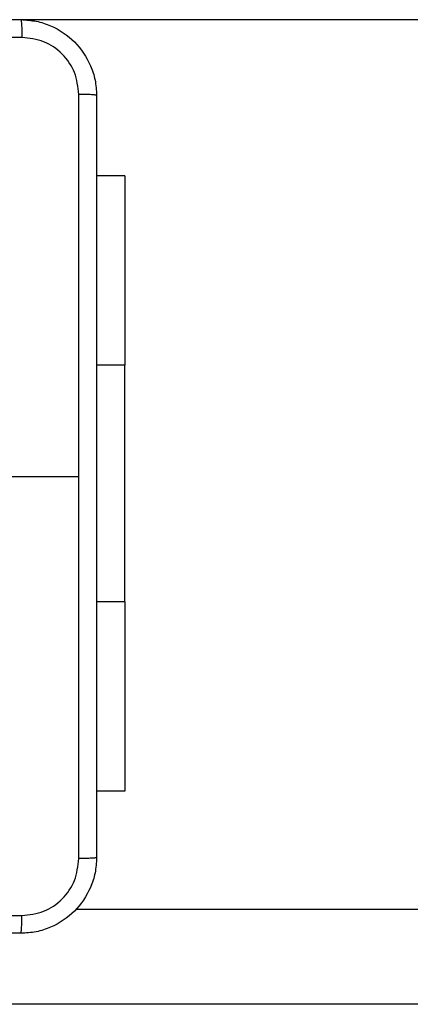
# Model space of a CAD drawing. Units: millimetres. Extents: x -2 to 382, y 59 to 370.
# Drawn here: x 157 to 161, y 210 to 220 of the extents above; entities that cross this region are included whole.
import ezdxf

# ---------------------------------------------------------------- set-up
doc = ezdxf.new("R2010")
doc.units = ezdxf.units.MM
doc.header["$LTSCALE"] = 20

# ---------------------------------------------------------------- blocks, each defined once
blk = doc.blocks.new('2d')
blk.add_line((148.782, 219.975), (230.982, 219.975))
at = {"color": 7, "linetype": 'Continuous', "lineweight": 25}
for p, q in [((157.932, 218.325), (157.632, 218.325)), ((157.932, 218.325), (157.932, 216.325)), ((157.932, 213.825), (157.932, 216.325)), ((156.207, 215.15), (157.444, 215.15)), ((157.932, 213.825), (157.932, 211.825)), ((157.932, 211.825), (157.632, 211.825)), ((167.434, 210.575), (157.408, 210.575)), ((167.434, 209.575), (149.219, 209.575))]:
    blk.add_line(p, q, dxfattribs=at)
at = {"color": 8, "linetype": 'Continuous', "lineweight": 25}
for p, q in [((157.932, 216.325), (157.632, 216.325)), ((157.932, 213.825), (157.632, 213.825))]:
    blk.add_line(p, q, dxfattribs=at)
at = {"color": 7, "linetype": 'Continuous', "lineweight": 25}
for points, knots in [([(148.782, 219.975), (149.676, 219.975), (151.464, 219.975), (154.15, 219.975), (155.938, 219.975), (156.832, 219.975)], [0, 0, 0, 0, 0.333296, 0.666701, 1, 1, 1, 1]), ([(156.832, 219.975), (156.833, 219.972), (156.836, 219.966), (156.839, 219.923), (156.842, 219.862), (156.842, 219.812), (156.843, 219.787)], [0, 0, 0, 0, 0.250402, 0.500126, 0.750061, 1, 1, 1, 1]), ([(156.832, 219.975), (156.887, 219.971), (156.994, 219.965), (157.194, 219.9), (157.412, 219.754), (157.557, 219.537), (157.622, 219.337), (157.629, 219.229), (157.632, 219.175)], [0, 0, 0, 0, 0.130546, 0.257575, 0.500017, 0.742666, 0.869631, 1, 1, 1, 1]), ([(156.843, 219.787), (155.946, 219.787), (154.153, 219.787), (151.461, 219.787), (149.668, 219.787), (148.771, 219.787)], [0, 0, 0, 0, 0.333336, 0.666664, 1, 1, 1, 1]), ([(157.444, 219.185), (157.435, 219.264), (157.417, 219.422), (157.278, 219.621), (157.079, 219.759), (156.921, 219.778), (156.843, 219.787)], [0, 0, 0, 0, 0.249954, 0.500054, 0.749966, 1, 1, 1, 1]), ([(157.444, 215.15), (157.444, 215.823), (157.444, 217.168), (157.444, 218.513), (157.444, 219.185)], [0, 0, 0, 0, 0.499992, 1, 1, 1, 1]), ([(157.632, 219.175), (157.629, 219.176), (157.623, 219.179), (157.581, 219.182), (157.519, 219.185), (157.469, 219.185), (157.444, 219.185)], [0, 0, 0, 0, 0.249939, 0.499873, 0.749597, 1, 1, 1, 1]), ([(157.632, 219.175), (157.632, 218.281), (157.632, 216.492), (157.632, 213.807), (157.632, 212.019), (157.632, 211.125)], [0, 0, 0, 0, 0.3332958, 0.6667014, 1, 1, 1, 1]), ([(157.444, 211.114), (157.444, 211.786), (157.444, 213.131), (157.444, 214.477), (157.444, 215.15)], [0, 0, 0, 0, 0.500008, 1, 1, 1, 1]), ([(157.632, 211.125), (157.629, 211.07), (157.622, 210.962), (157.557, 210.762), (157.412, 210.544), (157.194, 210.399), (156.994, 210.334), (156.886, 210.328), (156.832, 210.325)], [0, 0, 0, 0, 0.130546, 0.257575, 0.500017, 0.742666, 0.869631, 1, 1, 1, 1]), ([(157.632, 211.125), (157.629, 211.123), (157.624, 211.12), (157.581, 211.117), (157.519, 211.115), (157.469, 211.114), (157.444, 211.114)], [0, 0, 0, 0, 0.2504025, 0.5001264, 0.7500606, 1, 1, 1, 1]), ([(156.843, 210.512), (156.921, 210.521), (157.079, 210.539), (157.278, 210.678), (157.417, 210.878), (157.435, 211.035), (157.444, 211.114)], [0, 0, 0, 0, 0.249954, 0.500054, 0.749966, 1, 1, 1, 1]), ([(148.771, 210.512), (149.668, 210.512), (151.461, 210.512), (154.153, 210.512), (155.946, 210.512), (156.843, 210.512)], [0, 0, 0, 0, 0.333336, 0.666664, 1, 1, 1, 1]), ([(156.832, 210.325), (156.833, 210.327), (156.836, 210.333), (156.839, 210.376), (156.842, 210.437), (156.842, 210.487), (156.843, 210.512)], [0, 0, 0, 0, 0.249939, 0.499873, 0.749597, 1, 1, 1, 1]), ([(156.832, 210.325), (155.938, 210.325), (154.15, 210.325), (151.464, 210.325), (149.676, 210.325), (148.782, 210.325)], [0, 0, 0, 0, 0.333296, 0.666701, 1, 1, 1, 1])]:
    blk.add_open_spline(points, degree=3, knots=knots, dxfattribs=at)

msp = doc.modelspace()

# ---------------------------------------------------------------- block references
msp.add_blockref('2d', (0, 0))

doc.saveas('drawing.dxf')
